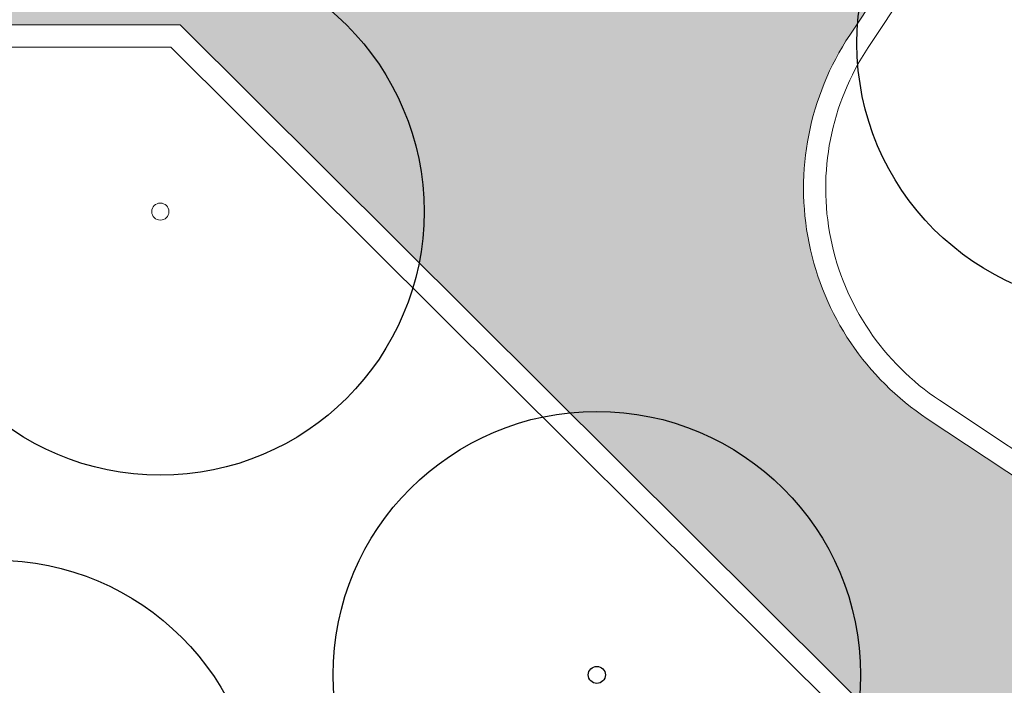
# Model space of a CAD drawing. Extents: x 444483 to 445236, y 4114993 to 4115686.
# Drawn here: x 444864 to 444882, y 4115227 to 4115239 of the extents above; entities that cross this region are included whole.
import ezdxf

# ---------------------------------------------------------------- set-up
doc = ezdxf.new("R2010")
doc.units = 0
doc.linetypes.add('CONTINUA', pattern=[0])
doc.layers.add('_Bordillo', color=2, linetype='CONTINUA', lineweight=0)
doc.layers.add('_JARDINERIA_Especies_Ornamentales', color=84, linetype='Continuous', lineweight=5)
doc.layers.add('_Bordillo interior', color=7, linetype='CONTINUA', lineweight=0, true_color=0x999999)
doc.layers.add('TR-CAMINOS', color=7, linetype='Continuous', lineweight=0, true_color=0xf9ddc8)
doc.layers.add('_JARDINERIA_Replanteo', color=7, linetype='Continuous', true_color=0x269900)
doc.layers.get('_JARDINERIA_Especies_Ornamentales').off()

# ---------------------------------------------------------------- blocks, each defined once
blk = doc.blocks.new('Almez')
at = {"layer": '_JARDINERIA_Replanteo'}
blk.add_circle((0, 0), 0.5, dxfattribs=at)
blk = doc.blocks.new('Olmo')
at = {"layer": '_JARDINERIA_Replanteo'}
for radius in [0.5014, 0.0162]:
    blk.add_circle((0, 0), radius, dxfattribs=at)
blk = doc.blocks.new('Jacaranda')
at = {"layer": '_JARDINERIA_Replanteo'}
blk.add_circle((0, 0), 0.5014, dxfattribs=at)
blk = doc.blocks.new('Alcamforero')
at = {"layer": '_JARDINERIA_Replanteo'}
blk.add_circle((0, 0), 0.5014, dxfattribs=at)
at = {"layer": '_JARDINERIA_Replanteo', "lineweight": 9}
blk.add_circle((0, 0), 0.0162, dxfattribs=at)

msp = doc.modelspace()

# ---------------------------------------------------------------- hatches: boundary and pattern name
at = {"layer": 'TR-CAMINOS'}
h = msp.add_hatch(color=256, dxfattribs=at)
h.dxf.hatch_style = 1
edge = h.paths.add_edge_path()
edge.add_line((444910.724, 4115205.758), (444912.14, 4115204.818))
edge.add_line((444912.14, 4115204.818), (444920.254, 4115199.434))
edge.add_line((444920.254, 4115199.434), (444918.298, 4115196.487))
edge.add_line((444918.298, 4115196.487), (444906.4, 4115204.207))
edge.add_line((444906.4, 4115204.207), (444882.833, 4115223.167))
edge.add_line((444882.833, 4115223.167), (444866.996, 4115238.937))
edge.add_line((444866.996, 4115238.937), (444863.983, 4115241.937))
edge.add_line((444863.983, 4115241.937), (444837.821, 4115267.986))
edge.add_line((444837.821, 4115267.986), (444828.481, 4115276.709))
edge.add_arc((444824.178, 4115270.795), 7.314, 53.9649, 83.0051)
edge.add_line((444825.069, 4115278.054), (444746.837, 4115278.054))
edge.add_line((444746.837, 4115278.054), (444746.713, 4115281.054))
edge.add_line((444746.713, 4115281.054), (444811.171, 4115281.054))
edge.add_arc((444811.171, 4115286.054), 5, 270, 406.1275)
edge.add_line((444814.636, 4115289.659), (444776.787, 4115326.047))
edge.add_line((444776.787, 4115326.047), (444774.6, 4115328.101))
edge.add_line((444774.6, 4115328.101), (444738.467, 4115360.292))
edge.add_line((444738.467, 4115360.292), (444725.272, 4115369.96))
edge.add_line((444725.272, 4115369.96), (444705.982, 4115385.448))
edge.add_line((444705.982, 4115385.448), (444684.759, 4115403.198))
edge.add_line((444684.759, 4115403.198), (444681.759, 4115405.707))
edge.add_line((444681.759, 4115405.707), (444666.112, 4115418.794))
edge.add_line((444666.112, 4115418.794), (444657.353, 4115426.093))
edge.add_arc((444714.285, 4115385.092), 70.16, 137.24474, 144.2393, ccw=False)
edge.add_arc((444715.178, 4115384.362), 71.311, 135.56884, 137.30127, ccw=False)
edge.add_line((444664.255, 4115434.283), (444664.613, 4115434.715))
edge.add_line((444664.613, 4115434.715), (444665.571, 4115435.87))
edge.add_line((444665.571, 4115435.87), (444675.339, 4115427.726))
edge.add_line((444675.339, 4115427.726), (444672.651, 4115423.553))
edge.add_arc((444676.817, 4115420.789), 5, 146.4323, 236.4323)
edge.add_line((444674.053, 4115416.622), (444716.147, 4115388.689))
edge.add_line((444716.147, 4115388.689), (444715.828, 4115388.208))
edge.add_arc((444719.994, 4115385.443), 5, 146.4323, 236.4323)
edge.add_line((444717.23, 4115381.277), (444763.391, 4115350.645))
edge.add_line((444763.391, 4115350.645), (444765.278, 4115353.49))
edge.add_line((444765.278, 4115353.49), (444771.046, 4115348.66))
edge.add_line((444771.046, 4115348.66), (444770.035, 4115347.136))
edge.add_arc((444774.201, 4115344.371), 5, 146.4323, 236.4323)
edge.add_line((444771.436, 4115340.205), (444781.882, 4115333.273))
edge.add_line((444781.882, 4115333.273), (444781.606, 4115332.857))
edge.add_line((444781.606, 4115332.857), (444781.547, 4115332.768))
edge.add_arc((444785.71, 4115330.003), 4.998, 146.4067, 236.4579)
edge.add_line((444782.949, 4115325.838), (444812.445, 4115306.264))
edge.add_line((444812.445, 4115306.264), (444813.932, 4115308.505))
edge.add_line((444813.932, 4115308.505), (444819.482, 4115302.724))
edge.add_line((444819.482, 4115302.724), (444816.573, 4115298.339))
edge.add_arc((444820.743, 4115295.573), 5.004, 146.4534, 238.178)
edge.add_line((444818.105, 4115291.321), (444844.435, 4115273.849))
edge.add_line((444844.435, 4115273.849), (444844.081, 4115273.315))
edge.add_line((444844.081, 4115273.315), (444843.727, 4115272.782))
edge.add_arc((444847.893, 4115270.017), 5, 146.4323, 236.4323)
edge.add_line((444845.128, 4115265.851), (444874.625, 4115246.277))
edge.add_line((444874.625, 4115246.277), (444876.19, 4115248.637))
edge.add_line((444876.19, 4115248.637), (444882.129, 4115243.329))
edge.add_line((444882.129, 4115243.329), (444879.091, 4115238.751))
edge.add_arc((444883.257, 4115235.986), 5, 146.4323, 236.4323)
edge.add_line((444880.492, 4115231.82), (444909.322, 4115212.689))
edge.add_arc((444913.468, 4115209.92), 4.985, 146.2599, 236.6048)
h = msp.add_hatch(color=256, dxfattribs=at)
h.dxf.hatch_style = 1
h.paths.add_polyline_path([(444897.795, 4115195.436), (444903.217, 4115195.438), (444837.666, 4115238.937), (444866.996, 4115238.937), (444863.983, 4115241.937), (444833.145, 4115241.937), (444778.717, 4115278.054), (444773.292, 4115278.054), (444827.72, 4115241.937), (444789.572, 4115241.937), (444794.35, 4115238.937), (444832.24, 4115238.937)])

# ---------------------------------------------------------------- linework, layer by layer
at = {"layer": '_Bordillo'}
for points in [[(444882.129, 4115243.329), (444879.091, 4115238.751, 0.414214), (444880.492, 4115231.82, 0), (444882.992, 4115230.162, 0.827014)], [(444906.4, 4115204.207), (444883.23, 4115222.811, -0.02669), (444882.833, 4115223.167), (444866.996, 4115238.937), (444837.666, 4115238.937), (444903.217, 4115195.438, 0.738531), (444906.4, 4115204.207)], [(444906.4, 4115204.207), (444883.23, 4115222.811, -0.02669), (444882.833, 4115223.167), (444866.996, 4115238.937), (444837.666, 4115238.937), (444903.217, 4115195.438, 0.738531), (444906.4, 4115204.207)]]:
    msp.add_lwpolyline(points, format="xyb", dxfattribs=at)
at = {"layer": '_Bordillo interior', "lineweight": 0, "ltscale": 0.2}
msp.add_lwpolyline([(444882.207, 4115242.723), (444879.424, 4115238.53, 0.414214), (444880.714, 4115232.154), (444883.213, 4115230.495)], format="xyb", dxfattribs=at)
msp.add_lwpolyline([(444906.155, 4115203.891), (444882.98, 4115222.499, -0.02669), (444882.551, 4115222.883), (444866.83, 4115238.537), (444838.992, 4115238.537), (444903.344, 4115195.834, 0.729781)], format="xyb", close=True, dxfattribs=at)

# ---------------------------------------------------------------- block references
at = {"layer": '_JARDINERIA_Especies_Ornamentales', "linetype": 'CONTINUA', "xscale": 9.5, "yscale": 9.5, "zscale": 9.5, "rotation": 320}
for name, p in [('Almez', (444883.972, 4115238.602)), ('Alcamforero', (444866.639, 4115235.563))]:
    msp.add_blockref(name, p, dxfattribs=at)
at = {"layer": '_JARDINERIA_Especies_Ornamentales', "xscale": 9.5, "yscale": 9.5, "zscale": 9.5, "rotation": 320}
for name, p in [('Olmo', (444874.523, 4115227.191)), ('Jacaranda', (444863.659, 4115224.5))]:
    msp.add_blockref(name, p, dxfattribs=at)

doc.saveas('drawing.dxf')
